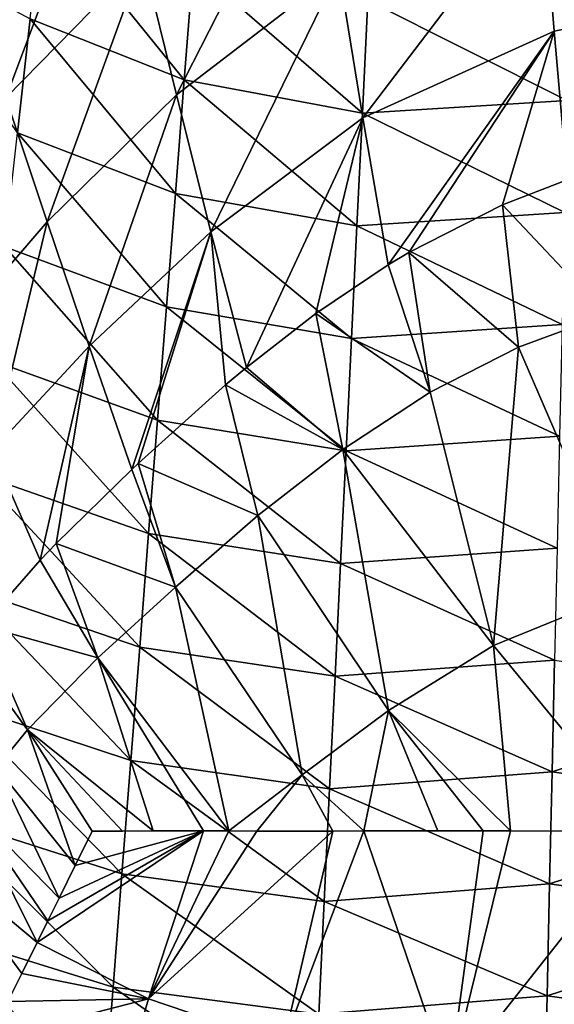
# Model space of a CAD drawing. Units: millimetres. Extents: x -1218 to -880, y -220 to 139.
# Drawn here: x -1089 to -1061, y -180 to -129 of the extents above; entities that cross this region are included whole.
import ezdxf

# ---------------------------------------------------------------- set-up
doc = ezdxf.new("R2010")
doc.units = ezdxf.units.MM
doc.header["$LTSCALE"] = 65.185185
for name, color, linetype in [('5', 7, 'CONTINUOUS'), ('54', 7, 'CONTINUOUS'), ('55', 7, 'CONTINUOUS'), ('56', 7, 'CONTINUOUS'), ('67', 7, 'CONTINUOUS')]:
    doc.layers.add(name, color=color, linetype=linetype)

msp = doc.modelspace()

# ---------------------------------------------------------------- linework, layer by layer
at = {"layer": '5', "linetype": 'Continuous'}
for points in [[(-1087.53, -123.092, 356.286), (-1080.227, -132.13, 354.884), (-1088.186, -128.976, 375.371), (-1087.53, -123.092, 356.286)], [(-1087.53, -123.092, 356.286), (-1079.767, -126.271, 335.757), (-1080.227, -132.13, 354.884), (-1087.53, -123.092, 356.286)], [(-1095.5, -125.054, 395.862), (-1088.186, -128.976, 375.371), (-1088.842, -134.859, 394.456), (-1095.5, -125.054, 395.862)], [(-1079.767, -126.271, 335.757), (-1071.023, -133.843, 334.537), (-1080.227, -132.13, 354.884), (-1079.767, -126.271, 335.757)], [(-1079.767, -126.271, 335.757), (-1070.741, -128.024, 315.375), (-1071.023, -133.843, 334.537), (-1079.767, -126.271, 335.757)], [(-1070.741, -128.024, 315.375), (-1060.305, -127.412, 295.33), (-1060.436, -133.193, 314.517), (-1070.741, -128.024, 315.375)], [(-1070.741, -128.024, 315.375), (-1060.436, -133.193, 314.517), (-1071.023, -133.843, 334.537), (-1070.741, -128.024, 315.375)], [(-1088.186, -128.976, 375.371), (-1080.687, -137.989, 374.011), (-1088.842, -134.859, 394.456), (-1088.186, -128.976, 375.371)], [(-1088.186, -128.976, 375.371), (-1080.227, -132.13, 354.884), (-1080.687, -137.989, 374.011), (-1088.186, -128.976, 375.371)], [(-1080.227, -132.13, 354.884), (-1071.304, -139.661, 353.699), (-1080.687, -137.989, 374.011), (-1080.227, -132.13, 354.884)], [(-1080.227, -132.13, 354.884), (-1071.023, -133.843, 334.537), (-1071.304, -139.661, 353.699), (-1080.227, -132.13, 354.884)], [(-1071.023, -133.843, 334.537), (-1060.436, -133.193, 314.517), (-1060.566, -138.974, 333.704), (-1071.023, -133.843, 334.537)], [(-1071.023, -133.843, 334.537), (-1060.566, -138.974, 333.704), (-1071.304, -139.661, 353.699), (-1071.023, -133.843, 334.537)], [(-1088.842, -134.859, 394.456), (-1081.147, -143.848, 393.138), (-1089.499, -140.743, 413.541), (-1088.842, -134.859, 394.456)], [(-1088.842, -134.859, 394.456), (-1080.687, -137.989, 374.011), (-1081.147, -143.848, 393.138), (-1088.842, -134.859, 394.456)], [(-1080.687, -137.989, 374.011), (-1071.586, -145.48, 372.862), (-1081.147, -143.848, 393.138), (-1080.687, -137.989, 374.011)], [(-1080.687, -137.989, 374.011), (-1071.304, -139.661, 353.699), (-1071.586, -145.48, 372.862), (-1080.687, -137.989, 374.011)], [(-1071.304, -139.661, 353.699), (-1060.566, -138.974, 333.704), (-1060.697, -144.755, 352.89), (-1071.304, -139.661, 353.699)], [(-1071.304, -139.661, 353.699), (-1060.697, -144.755, 352.89), (-1071.586, -145.48, 372.862), (-1071.304, -139.661, 353.699)], [(-1089.499, -140.743, 413.541), (-1081.607, -149.707, 412.265), (-1090.155, -146.627, 432.627), (-1089.499, -140.743, 413.541)], [(-1089.499, -140.743, 413.541), (-1081.147, -143.848, 393.138), (-1081.607, -149.707, 412.265), (-1089.499, -140.743, 413.541)], [(-1081.147, -143.848, 393.138), (-1071.867, -151.298, 392.024), (-1081.607, -149.707, 412.265), (-1081.147, -143.848, 393.138)], [(-1081.147, -143.848, 393.138), (-1071.586, -145.48, 372.862), (-1071.867, -151.298, 392.024), (-1081.147, -143.848, 393.138)], [(-1071.586, -145.48, 372.862), (-1060.697, -144.755, 352.89), (-1060.827, -150.536, 372.077), (-1071.586, -145.48, 372.862)], [(-1071.586, -145.48, 372.862), (-1060.827, -150.536, 372.077), (-1071.867, -151.298, 392.024), (-1071.586, -145.48, 372.862)], [(-1090.155, -146.627, 432.627), (-1082.067, -155.567, 431.392), (-1090.812, -152.511, 451.712), (-1090.155, -146.627, 432.627)], [(-1090.155, -146.627, 432.627), (-1081.607, -149.707, 412.265), (-1082.067, -155.567, 431.392), (-1090.155, -146.627, 432.627)], [(-1081.607, -149.707, 412.265), (-1072.149, -157.117, 411.187), (-1082.067, -155.567, 431.392), (-1081.607, -149.707, 412.265)], [(-1081.607, -149.707, 412.265), (-1071.867, -151.298, 392.024), (-1072.149, -157.117, 411.187), (-1081.607, -149.707, 412.265)], [(-1071.867, -151.298, 392.024), (-1060.827, -150.536, 372.077), (-1060.958, -156.317, 391.264), (-1071.867, -151.298, 392.024)], [(-1071.867, -151.298, 392.024), (-1060.958, -156.317, 391.264), (-1072.149, -157.117, 411.187), (-1071.867, -151.298, 392.024)], [(-1090.812, -152.511, 451.712), (-1082.527, -161.426, 450.519), (-1091.468, -158.394, 470.797), (-1090.812, -152.511, 451.712)], [(-1090.812, -152.511, 451.712), (-1082.067, -155.567, 431.392), (-1082.527, -161.426, 450.519), (-1090.812, -152.511, 451.712)], [(-1082.067, -155.567, 431.392), (-1072.43, -162.935, 430.349), (-1082.527, -161.426, 450.519), (-1082.067, -155.567, 431.392)], [(-1082.067, -155.567, 431.392), (-1072.149, -157.117, 411.187), (-1072.43, -162.935, 430.349), (-1082.067, -155.567, 431.392)], [(-1072.149, -157.117, 411.187), (-1060.958, -156.317, 391.264), (-1061.088, -162.098, 410.45), (-1072.149, -157.117, 411.187)], [(-1072.149, -157.117, 411.187), (-1061.088, -162.098, 410.45), (-1072.43, -162.935, 430.349), (-1072.149, -157.117, 411.187)], [(-1091.468, -158.394, 470.797), (-1082.987, -167.285, 469.646), (-1092.125, -164.278, 489.882), (-1091.468, -158.394, 470.797)], [(-1091.468, -158.394, 470.797), (-1082.527, -161.426, 450.519), (-1082.987, -167.285, 469.646), (-1091.468, -158.394, 470.797)], [(-1082.527, -161.426, 450.519), (-1072.712, -168.754, 449.512), (-1082.987, -167.285, 469.646), (-1082.527, -161.426, 450.519)], [(-1082.527, -161.426, 450.519), (-1072.43, -162.935, 430.349), (-1072.712, -168.754, 449.512), (-1082.527, -161.426, 450.519)], [(-1072.43, -162.935, 430.349), (-1061.088, -162.098, 410.45), (-1061.219, -167.879, 429.637), (-1072.43, -162.935, 430.349)], [(-1061.088, -162.098, 410.45), (-1049, -163.865, 410.187), (-1061.219, -167.879, 429.637), (-1061.088, -162.098, 410.45)], [(-1072.43, -162.935, 430.349), (-1061.219, -167.879, 429.637), (-1072.712, -168.754, 449.512), (-1072.43, -162.935, 430.349)], [(-1092.125, -164.278, 489.882), (-1083.447, -173.144, 488.773), (-1092.781, -170.162, 508.967), (-1092.125, -164.278, 489.882)], [(-1092.125, -164.278, 489.882), (-1082.987, -167.285, 469.646), (-1083.447, -173.144, 488.773), (-1092.125, -164.278, 489.882)], [(-1061.219, -167.879, 429.637), (-1049, -163.865, 410.187), (-1049, -169.63, 429.382), (-1061.219, -167.879, 429.637)], [(-1082.987, -167.285, 469.646), (-1072.993, -174.572, 468.674), (-1083.447, -173.144, 488.773), (-1082.987, -167.285, 469.646)], [(-1082.987, -167.285, 469.646), (-1072.712, -168.754, 449.512), (-1072.993, -174.572, 468.674), (-1082.987, -167.285, 469.646)], [(-1072.712, -168.754, 449.512), (-1061.219, -167.879, 429.637), (-1061.35, -173.66, 448.824), (-1072.712, -168.754, 449.512)], [(-1061.219, -167.879, 429.637), (-1049, -169.63, 429.382), (-1061.35, -173.66, 448.824), (-1061.219, -167.879, 429.637)], [(-1072.712, -168.754, 449.512), (-1061.35, -173.66, 448.824), (-1072.993, -174.572, 468.674), (-1072.712, -168.754, 449.512)], [(-1061.35, -173.66, 448.824), (-1049, -169.63, 429.382), (-1049, -175.396, 448.578), (-1061.35, -173.66, 448.824)], [(-1092.781, -170.162, 508.967), (-1083.907, -179.004, 507.9), (-1093.437, -176.046, 528.052), (-1092.781, -170.162, 508.967)], [(-1092.781, -170.162, 508.967), (-1083.447, -173.144, 488.773), (-1083.907, -179.004, 507.9), (-1092.781, -170.162, 508.967)], [(-1083.447, -173.144, 488.773), (-1073.275, -180.391, 487.837), (-1083.907, -179.004, 507.9), (-1083.447, -173.144, 488.773)], [(-1083.447, -173.144, 488.773), (-1072.993, -174.572, 468.674), (-1073.275, -180.391, 487.837), (-1083.447, -173.144, 488.773)], [(-1072.993, -174.572, 468.674), (-1061.35, -173.66, 448.824), (-1061.48, -179.44, 468.01), (-1072.993, -174.572, 468.674)], [(-1061.35, -173.66, 448.824), (-1049, -175.396, 448.578), (-1061.48, -179.44, 468.01), (-1061.35, -173.66, 448.824)], [(-1072.993, -174.572, 468.674), (-1061.48, -179.44, 468.01), (-1073.275, -180.391, 487.837), (-1072.993, -174.572, 468.674)], [(-1061.48, -179.44, 468.01), (-1049, -175.396, 448.578), (-1049, -181.162, 467.773), (-1061.48, -179.44, 468.01)], [(-1093.437, -176.046, 528.052), (-1084.367, -184.863, 527.027), (-1094.094, -181.93, 547.137), (-1093.437, -176.046, 528.052)], [(-1093.437, -176.046, 528.052), (-1083.907, -179.004, 507.9), (-1084.367, -184.863, 527.027), (-1093.437, -176.046, 528.052)], [(-1083.907, -179.004, 507.9), (-1073.556, -186.209, 506.999), (-1084.367, -184.863, 527.027), (-1083.907, -179.004, 507.9)], [(-1083.907, -179.004, 507.9), (-1073.275, -180.391, 487.837), (-1073.556, -186.209, 506.999), (-1083.907, -179.004, 507.9)], [(-1073.275, -180.391, 487.837), (-1061.48, -179.44, 468.01), (-1061.611, -185.221, 487.197), (-1073.275, -180.391, 487.837)], [(-1061.48, -179.44, 468.01), (-1049, -181.162, 467.773), (-1061.611, -185.221, 487.197), (-1061.48, -179.44, 468.01)]]:
    msp.add_3dface(points, dxfattribs=at)
at = {"layer": '54', "linetype": 'Continuous'}
for points in [[(-1062.957, -145.932, 547.325), (-1057.468, -158.59, 549.112), (-1058.425, -144.271, 546.416), (-1062.957, -145.932, 547.325)], [(-1067.518, -148.268, 548.797), (-1064.243, -161.348, 550.856), (-1062.957, -145.932, 547.325), (-1067.518, -148.268, 548.797)], [(-1064.243, -161.348, 550.856), (-1057.468, -158.59, 549.112), (-1062.957, -145.932, 547.325), (-1064.243, -161.348, 550.856)], [(-1072.024, -151.215, 550.98), (-1064.243, -161.348, 550.856), (-1067.518, -148.268, 548.797), (-1072.024, -151.215, 550.98)], [(-1076.416, -154.639, 554.026), (-1069.664, -164.702, 553.618), (-1072.024, -151.215, 550.98), (-1076.416, -154.639, 554.026)], [(-1069.664, -164.702, 553.618), (-1064.243, -161.348, 550.856), (-1072.024, -151.215, 550.98), (-1069.664, -164.702, 553.618)], [(-1080.674, -158.329, 558.132), (-1074.135, -168.025, 557.242), (-1076.416, -154.639, 554.026), (-1080.674, -158.329, 558.132)], [(-1074.135, -168.025, 557.242), (-1069.664, -164.702, 553.618), (-1076.416, -154.639, 554.026), (-1074.135, -168.025, 557.242)], [(-1084.686, -161.982, 563.375), (-1077.915, -170.931, 561.576), (-1080.674, -158.329, 558.132), (-1084.686, -161.982, 563.375)], [(-1077.915, -170.931, 561.576), (-1074.135, -168.025, 557.242), (-1080.674, -158.329, 558.132), (-1077.915, -170.931, 561.576)], [(-1064.243, -161.348, 550.856), (-1056.355, -170.932, 552.704), (-1057.468, -158.59, 549.112), (-1064.243, -161.348, 550.856)], [(-1069.664, -164.702, 553.618), (-1063.365, -170.931, 553.636), (-1064.243, -161.348, 550.856), (-1069.664, -164.702, 553.618)], [(-1063.365, -170.931, 553.636), (-1056.355, -170.932, 552.704), (-1064.243, -161.348, 550.856), (-1063.365, -170.931, 553.636)], [(-1088.327, -165.698, 569.797), (-1081.827, -170.93, 565.501), (-1084.686, -161.982, 563.375), (-1088.327, -165.698, 569.797)], [(-1079.227, -170.931, 562.804), (-1077.915, -170.931, 561.576), (-1084.686, -161.982, 563.375), (-1079.227, -170.931, 562.804)], [(-1081.827, -170.93, 565.501), (-1079.227, -170.931, 562.804), (-1084.686, -161.982, 563.375), (-1081.827, -170.93, 565.501)], [(-1074.135, -168.025, 557.242), (-1070.949, -170.925, 556.536), (-1069.664, -164.702, 553.618), (-1074.135, -168.025, 557.242)], [(-1070.949, -170.925, 556.536), (-1067.125, -170.931, 554.775), (-1069.664, -164.702, 553.618), (-1070.949, -170.925, 556.536)], [(-1064.777, -170.931, 553.999), (-1063.365, -170.931, 553.636), (-1069.664, -164.702, 553.618), (-1064.777, -170.931, 553.999)], [(-1067.125, -170.931, 554.775), (-1064.777, -170.931, 553.999), (-1069.664, -164.702, 553.618), (-1067.125, -170.931, 554.775)], [(-1089.924, -167.65, 573.429), (-1085.864, -172.711, 571.786), (-1088.327, -165.698, 569.797), (-1089.924, -167.65, 573.429)], [(-1083.416, -170.932, 567.314), (-1081.827, -170.93, 565.501), (-1088.327, -165.698, 569.797), (-1083.416, -170.932, 567.314)], [(-1084.985, -170.932, 569.236), (-1083.416, -170.932, 567.314), (-1088.327, -165.698, 569.797), (-1084.985, -170.932, 569.236)], [(-1085.864, -172.711, 571.786), (-1084.985, -170.932, 569.236), (-1088.327, -165.698, 569.797), (-1085.864, -172.711, 571.786)], [(-1091.343, -169.652, 577.309), (-1086.695, -174.395, 574.446), (-1089.924, -167.65, 573.429), (-1091.343, -169.652, 577.309)], [(-1086.695, -174.395, 574.446), (-1085.864, -172.711, 571.786), (-1089.924, -167.65, 573.429), (-1086.695, -174.395, 574.446)], [(-1077.915, -170.931, 561.576), (-1076.475, -170.932, 560.329), (-1074.135, -168.025, 557.242), (-1077.915, -170.931, 561.576)], [(-1076.475, -170.932, 560.329), (-1072.546, -170.932, 557.475), (-1074.135, -168.025, 557.242), (-1076.475, -170.932, 560.329)], [(-1072.546, -170.932, 557.475), (-1070.949, -170.925, 556.536), (-1074.135, -168.025, 557.242), (-1072.546, -170.932, 557.475)], [(-1092.949, -172.419, 582.903), (-1087.831, -176.699, 578.522), (-1091.343, -169.652, 577.309), (-1092.949, -172.419, 582.903)], [(-1087.278, -175.573, 576.457), (-1086.695, -174.395, 574.446), (-1091.343, -169.652, 577.309), (-1087.278, -175.573, 576.457)], [(-1087.831, -176.699, 578.522), (-1087.278, -175.573, 576.457), (-1091.343, -169.652, 577.309), (-1087.831, -176.699, 578.522)], [(-1088.618, -178.289, 581.732), (-1087.831, -176.699, 578.522), (-1092.949, -172.419, 582.903), (-1088.618, -178.289, 581.732)], [(-1089.337, -179.744, 585.049), (-1088.618, -178.289, 581.732), (-1092.949, -172.419, 582.903), (-1089.337, -179.744, 585.049)]]:
    msp.add_3dface(points, dxfattribs=at)
at = {"layer": '55', "linetype": 'Continuous'}
for points in [[(-1063.773, -138.577, 546.383), (-1058.425, -144.271, 546.416), (-1060.435, -137.29, 545.678), (-1063.773, -138.577, 546.383)], [(-1068.622, -141.046, 547.902), (-1062.957, -145.932, 547.325), (-1063.773, -138.577, 546.383), (-1068.622, -141.046, 547.902)], [(-1062.957, -145.932, 547.325), (-1058.425, -144.271, 546.416), (-1063.773, -138.577, 546.383), (-1062.957, -145.932, 547.325)], [(-1069.681, -141.68, 548.327), (-1067.518, -148.268, 548.797), (-1068.622, -141.046, 547.902), (-1069.681, -141.68, 548.327)], [(-1067.518, -148.268, 548.797), (-1062.957, -145.932, 547.325), (-1068.622, -141.046, 547.902), (-1067.518, -148.268, 548.797)], [(-1073.42, -144.188, 550.147), (-1067.518, -148.268, 548.797), (-1069.681, -141.68, 548.327), (-1073.42, -144.188, 550.147)], [(-1077.016, -146.983, 552.456), (-1072.024, -151.215, 550.98), (-1073.42, -144.188, 550.147), (-1077.016, -146.983, 552.456)], [(-1072.024, -151.215, 550.98), (-1067.518, -148.268, 548.797), (-1073.42, -144.188, 550.147), (-1072.024, -151.215, 550.98)], [(-1078.094, -147.887, 553.275), (-1072.024, -151.215, 550.98), (-1077.016, -146.983, 552.456), (-1078.094, -147.887, 553.275)], [(-1082.611, -151.952, 557.488), (-1076.416, -154.639, 554.026), (-1078.094, -147.887, 553.275), (-1082.611, -151.952, 557.488)], [(-1076.416, -154.639, 554.026), (-1072.024, -151.215, 550.98), (-1078.094, -147.887, 553.275), (-1076.416, -154.639, 554.026)], [(-1082.933, -152.255, 557.844), (-1080.674, -158.329, 558.132), (-1082.611, -151.952, 557.488), (-1082.933, -152.255, 557.844)], [(-1080.674, -158.329, 558.132), (-1076.416, -154.639, 554.026), (-1082.611, -151.952, 557.488), (-1080.674, -158.329, 558.132)], [(-1086.841, -156.082, 562.892), (-1080.674, -158.329, 558.132), (-1082.933, -152.255, 557.844), (-1086.841, -156.082, 562.892)], [(-1087.679, -156.946, 564.177), (-1084.686, -161.982, 563.375), (-1086.841, -156.082, 562.892), (-1087.679, -156.946, 564.177)], [(-1084.686, -161.982, 563.375), (-1080.674, -158.329, 558.132), (-1086.841, -156.082, 562.892), (-1084.686, -161.982, 563.375)], [(-1090.66, -160.324, 569.563), (-1084.686, -161.982, 563.375), (-1087.679, -156.946, 564.177), (-1090.66, -160.324, 569.563)], [(-1091.486, -161.384, 571.349), (-1088.327, -165.698, 569.797), (-1090.66, -160.324, 569.563), (-1091.486, -161.384, 571.349)], [(-1088.327, -165.698, 569.797), (-1084.686, -161.982, 563.375), (-1090.66, -160.324, 569.563), (-1088.327, -165.698, 569.797)], [(-1089.924, -167.65, 573.429), (-1088.327, -165.698, 569.797), (-1091.486, -161.384, 571.349), (-1089.924, -167.65, 573.429)]]:
    msp.add_3dface(points, dxfattribs=at)
at = {"layer": '56', "linetype": 'Continuous'}
for points in [[(-1089.454, -133.049, 557.248), (-1084.073, -118.747, 550.971), (-1091.55, -126.65, 557.165), (-1089.454, -133.049, 557.248)], [(-1082.371, -125.814, 551.243), (-1084.073, -118.747, 550.971), (-1089.454, -133.049, 557.248), (-1082.371, -125.814, 551.243)], [(-1080.63, -132.891, 551.554), (-1073.457, -118.842, 546.628), (-1082.371, -125.814, 551.243), (-1080.63, -132.891, 551.554)], [(-1072.243, -126.463, 547.084), (-1073.457, -118.842, 546.628), (-1080.63, -132.891, 551.554), (-1072.243, -126.463, 547.084)], [(-1071.001, -134.094, 547.639), (-1061.722, -121.918, 544.26), (-1072.243, -126.463, 547.084), (-1071.001, -134.094, 547.639)], [(-1061.116, -129.612, 544.896), (-1061.722, -121.918, 544.26), (-1071.001, -134.094, 547.639), (-1061.116, -129.612, 544.896)], [(-1061.116, -129.612, 544.896), (-1049, -127.125, 543.891), (-1061.722, -121.918, 544.26), (-1061.116, -129.612, 544.896)], [(-1087.314, -139.461, 557.359), (-1082.371, -125.814, 551.243), (-1089.454, -133.049, 557.248), (-1087.314, -139.461, 557.359)], [(-1080.63, -132.891, 551.554), (-1082.371, -125.814, 551.243), (-1087.314, -139.461, 557.359), (-1080.63, -132.891, 551.554)], [(-1078.859, -139.968, 551.953), (-1072.243, -126.463, 547.084), (-1080.63, -132.891, 551.554), (-1078.859, -139.968, 551.953)], [(-1071.001, -134.094, 547.639), (-1072.243, -126.463, 547.084), (-1078.859, -139.968, 551.953), (-1071.001, -134.094, 547.639)], [(-1060.435, -137.29, 545.678), (-1049, -127.125, 543.891), (-1061.116, -129.612, 544.896), (-1060.435, -137.29, 545.678)], [(-1069.681, -141.68, 548.327), (-1061.116, -129.612, 544.896), (-1071.001, -134.094, 547.639), (-1069.681, -141.68, 548.327)], [(-1069.681, -141.68, 548.327), (-1068.622, -141.046, 547.902), (-1061.116, -129.612, 544.896), (-1069.681, -141.68, 548.327)], [(-1068.622, -141.046, 547.902), (-1063.773, -138.577, 546.383), (-1061.116, -129.612, 544.896), (-1068.622, -141.046, 547.902)], [(-1063.773, -138.577, 546.383), (-1060.435, -137.29, 545.678), (-1061.116, -129.612, 544.896), (-1063.773, -138.577, 546.383)], [(-1087.314, -139.461, 557.359), (-1089.454, -133.049, 557.248), (-1092.587, -145.574, 564.256), (-1087.314, -139.461, 557.359)], [(-1085.141, -145.875, 557.548), (-1080.63, -132.891, 551.554), (-1087.314, -139.461, 557.359), (-1085.141, -145.875, 557.548)], [(-1078.859, -139.968, 551.953), (-1080.63, -132.891, 551.554), (-1085.141, -145.875, 557.548), (-1078.859, -139.968, 551.953)], [(-1077.016, -146.983, 552.456), (-1071.001, -134.094, 547.639), (-1078.859, -139.968, 551.953), (-1077.016, -146.983, 552.456)], [(-1077.016, -146.983, 552.456), (-1073.42, -144.188, 550.147), (-1071.001, -134.094, 547.639), (-1077.016, -146.983, 552.456)], [(-1073.42, -144.188, 550.147), (-1069.681, -141.68, 548.327), (-1071.001, -134.094, 547.639), (-1073.42, -144.188, 550.147)], [(-1090.16, -151.279, 564.185), (-1087.314, -139.461, 557.359), (-1092.587, -145.574, 564.256), (-1090.16, -151.279, 564.185)], [(-1085.141, -145.875, 557.548), (-1087.314, -139.461, 557.359), (-1090.16, -151.279, 564.185), (-1085.141, -145.875, 557.548)], [(-1082.933, -152.255, 557.844), (-1078.859, -139.968, 551.953), (-1085.141, -145.875, 557.548), (-1082.933, -152.255, 557.844)], [(-1082.933, -152.255, 557.844), (-1082.611, -151.952, 557.488), (-1078.859, -139.968, 551.953), (-1082.933, -152.255, 557.844)], [(-1082.611, -151.952, 557.488), (-1078.094, -147.887, 553.275), (-1078.859, -139.968, 551.953), (-1082.611, -151.952, 557.488)], [(-1078.094, -147.887, 553.275), (-1077.016, -146.983, 552.456), (-1078.859, -139.968, 551.953), (-1078.094, -147.887, 553.275)], [(-1087.679, -156.946, 564.177), (-1085.141, -145.875, 557.548), (-1090.16, -151.279, 564.185), (-1087.679, -156.946, 564.177)], [(-1087.679, -156.946, 564.177), (-1086.841, -156.082, 562.892), (-1085.141, -145.875, 557.548), (-1087.679, -156.946, 564.177)], [(-1086.841, -156.082, 562.892), (-1082.933, -152.255, 557.844), (-1085.141, -145.875, 557.548), (-1086.841, -156.082, 562.892)], [(-1090.66, -160.324, 569.563), (-1087.679, -156.946, 564.177), (-1090.16, -151.279, 564.185), (-1090.66, -160.324, 569.563)]]:
    msp.add_3dface(points, dxfattribs=at)
at = {"layer": '67', "linetype": 'Continuous'}
for points in [[(-1079.227, -170.931, 562.804), (-1087.278, -175.573, 576.457), (-1087.831, -176.699, 578.522), (-1079.227, -170.931, 562.804)], [(-1079.227, -170.931, 562.804), (-1087.831, -176.699, 578.522), (-1082.074, -179.599, 572.559), (-1079.227, -170.931, 562.804)], [(-1079.227, -170.931, 562.804), (-1086.695, -174.395, 574.446), (-1087.278, -175.573, 576.457), (-1079.227, -170.931, 562.804)], [(-1079.227, -170.931, 562.804), (-1085.864, -172.711, 571.786), (-1086.695, -174.395, 574.446), (-1079.227, -170.931, 562.804)], [(-1079.227, -170.931, 562.804), (-1084.985, -170.932, 569.236), (-1085.864, -172.711, 571.786), (-1079.227, -170.931, 562.804)], [(-1079.227, -170.931, 562.804), (-1083.416, -170.932, 567.314), (-1084.985, -170.932, 569.236), (-1079.227, -170.931, 562.804)], [(-1079.227, -170.931, 562.804), (-1081.827, -170.93, 565.501), (-1083.416, -170.932, 567.314), (-1079.227, -170.931, 562.804)], [(-1076.475, -170.932, 560.329), (-1077.915, -170.931, 561.576), (-1082.074, -179.599, 572.559), (-1076.475, -170.932, 560.329)], [(-1077.915, -170.931, 561.576), (-1079.227, -170.931, 562.804), (-1082.074, -179.599, 572.559), (-1077.915, -170.931, 561.576)], [(-1072.546, -170.932, 557.475), (-1076.475, -170.932, 560.329), (-1082.074, -179.599, 572.559), (-1072.546, -170.932, 557.475)], [(-1075.11, -181.961, 566), (-1072.546, -170.932, 557.475), (-1082.074, -179.599, 572.559), (-1075.11, -181.961, 566)], [(-1070.949, -170.925, 556.536), (-1072.546, -170.932, 557.475), (-1075.11, -181.961, 566), (-1070.949, -170.925, 556.536)], [(-1066.534, -183.84, 561.256), (-1070.949, -170.925, 556.536), (-1075.11, -181.961, 566), (-1066.534, -183.84, 561.256)], [(-1064.777, -170.931, 553.999), (-1067.125, -170.931, 554.775), (-1070.949, -170.925, 556.536), (-1064.777, -170.931, 553.999)], [(-1064.777, -170.931, 553.999), (-1070.949, -170.925, 556.536), (-1066.534, -183.84, 561.256), (-1064.777, -170.931, 553.999)], [(-1056.355, -170.932, 552.704), (-1063.365, -170.931, 553.636), (-1066.534, -183.84, 561.256), (-1056.355, -170.932, 552.704)], [(-1063.365, -170.931, 553.636), (-1064.777, -170.931, 553.999), (-1066.534, -183.84, 561.256), (-1063.365, -170.931, 553.636)], [(-1056.754, -178.741, 556.089), (-1056.355, -170.932, 552.704), (-1066.534, -183.84, 561.256), (-1056.754, -178.741, 556.089)], [(-1087.831, -176.699, 578.522), (-1088.618, -178.289, 581.732), (-1082.074, -179.599, 572.559), (-1087.831, -176.699, 578.522)], [(-1088.618, -178.289, 581.732), (-1089.337, -179.744, 585.049), (-1082.074, -179.599, 572.559), (-1088.618, -178.289, 581.732)], [(-1057.087, -185.4, 560.058), (-1056.754, -178.741, 556.089), (-1066.534, -183.84, 561.256), (-1057.087, -185.4, 560.058)], [(-1089.337, -179.744, 585.049), (-1090.312, -181.72, 590.214), (-1082.074, -179.599, 572.559), (-1089.337, -179.744, 585.049)], [(-1090.312, -181.72, 590.214), (-1084.017, -186.252, 583.902), (-1082.074, -179.599, 572.559), (-1090.312, -181.72, 590.214)], [(-1084.017, -186.252, 583.902), (-1075.11, -181.961, 566), (-1082.074, -179.599, 572.559), (-1084.017, -186.252, 583.902)]]:
    msp.add_3dface(points, dxfattribs=at)

doc.saveas('drawing.dxf')
